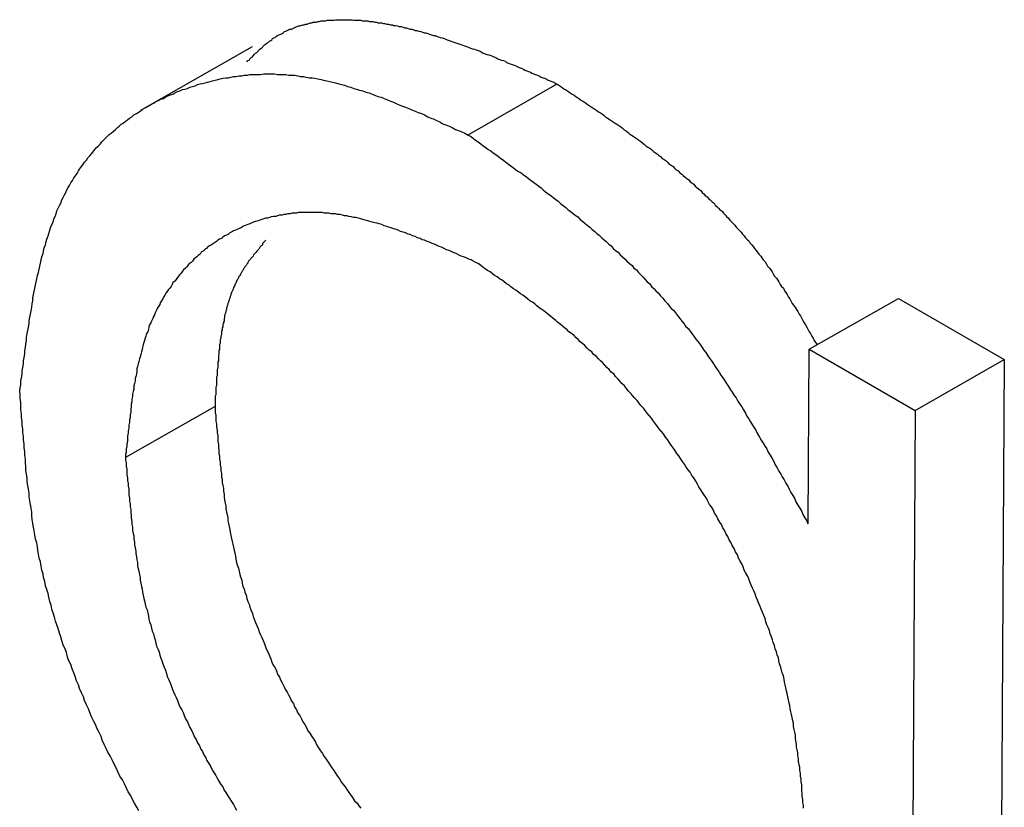
# Model space of a CAD drawing. Extents: x -777 to 945, y -552 to 180.
# Drawn here: x -415 to -414, y 105 to 106 of the extents above; entities that cross this region are included whole.
import ezdxf

# ---------------------------------------------------------------- set-up
doc = ezdxf.new("R2010")
doc.units = 0
doc.layers.get('0').update_dxf_attribs({"linetype": 'CONTINUOUS'})

msp = doc.modelspace()

# ---------------------------------------------------------------- linework, layer by layer
at = {"color": 7, "linetype": 'CONTINUOUS'}
for p, q in [((-414.7735, 106.2119), (-414.9503, 106.1112)), ((-414.431, 106.0725), (-414.2896, 106.153)), ((-413.89, 105.7323), (-413.7486, 105.8128)), ((-413.7486, 105.8128), (-413.5807, 105.7159)), ((-413.8916, 105.4552), (-413.89, 105.7323)), ((-413.89, 105.7323), (-413.7221, 105.6353)), ((-413.7221, 105.6353), (-413.5807, 105.7159)), ((-413.5807, 105.7159), (-413.5879, 104.4588)), ((-414.9739, 105.5608), (-414.8325, 105.6413)), ((-413.7221, 105.6353), (-413.7293, 104.3783))]:
    msp.add_line(p, q, dxfattribs=at)
at = {"color": 7}
for points in [[(-414.782, 106.188, 0), (-414.78, 106.19, 0), (-414.778, 106.191, 0), (-414.777, 106.193, 0), (-414.775, 106.195, 0), (-414.773, 106.196, 0), (-414.771, 106.198, 0), (-414.77, 106.2, 0), (-414.768, 106.202, 0), (-414.766, 106.203, 0), (-414.764, 106.205, 0), (-414.763, 106.207, 0), (-414.761, 106.208, 0), (-414.759, 106.21, 0), (-414.757, 106.211, 0), (-414.756, 106.213, 0), (-414.754, 106.215, 0), (-414.752, 106.216, 0), (-414.75, 106.218, 0), (-414.748, 106.219, 0), (-414.746, 106.221, 0), (-414.744, 106.222, 0), (-414.742, 106.223, 0), (-414.741, 106.225, 0), (-414.739, 106.226, 0), (-414.737, 106.227, 0), (-414.735, 106.229, 0), (-414.733, 106.23, 0), (-414.731, 106.231, 0), (-414.728, 106.232, 0), (-414.726, 106.233, 0), (-414.724, 106.234, 0), (-414.722, 106.236, 0), (-414.72, 106.237, 0), (-414.718, 106.238, 0), (-414.716, 106.239, 0), (-414.714, 106.24, 0), (-414.711, 106.24, 0), (-414.709, 106.241, 0), (-414.707, 106.242, 0), (-414.705, 106.243, 0), (-414.702, 106.244, 0), (-414.7, 106.245, 0), (-414.698, 106.245, 0), (-414.696, 106.246, 0), (-414.693, 106.247, 0), (-414.691, 106.247, 0), (-414.689, 106.248, 0), (-414.686, 106.248, 0), (-414.684, 106.249, 0), (-414.681, 106.25, 0), (-414.679, 106.25, 0), (-414.677, 106.251, 0), (-414.674, 106.251, 0), (-414.672, 106.251, 0), (-414.669, 106.252, 0), (-414.667, 106.252, 0), (-414.664, 106.253, 0), (-414.662, 106.253, 0), (-414.659, 106.253, 0), (-414.657, 106.253, 0), (-414.654, 106.254, 0), (-414.652, 106.254, 0), (-414.649, 106.254, 0), (-414.646, 106.254, 0), (-414.644, 106.254, 0), (-414.641, 106.255, 0), (-414.639, 106.255, 0), (-414.636, 106.255, 0), (-414.633, 106.255, 0), (-414.631, 106.255, 0), (-414.628, 106.255, 0), (-414.625, 106.255, 0), (-414.623, 106.255, 0), (-414.62, 106.255, 0), (-414.617, 106.255, 0), (-414.615, 106.255, 0), (-414.612, 106.254, 0), (-414.609, 106.254, 0), (-414.607, 106.254, 0), (-414.604, 106.254, 0), (-414.601, 106.254, 0), (-414.599, 106.253, 0), (-414.596, 106.253, 0), (-414.593, 106.253, 0), (-414.59, 106.253, 0), (-414.588, 106.252, 0), (-414.585, 106.252, 0), (-414.582, 106.252, 0), (-414.579, 106.251, 0), (-414.576, 106.251, 0), (-414.574, 106.25, 0), (-414.571, 106.25, 0), (-414.568, 106.25, 0), (-414.565, 106.249, 0), (-414.563, 106.249, 0), (-414.56, 106.248, 0), (-414.557, 106.248, 0), (-414.554, 106.247, 0), (-414.551, 106.247, 0), (-414.549, 106.246, 0), (-414.546, 106.246, 0), (-414.543, 106.245, 0), (-414.54, 106.244, 0), (-414.537, 106.244, 0), (-414.534, 106.243, 0), (-414.532, 106.242, 0), (-414.529, 106.242, 0), (-414.526, 106.241, 0), (-414.523, 106.24, 0), (-414.52, 106.24, 0), (-414.517, 106.239, 0), (-414.515, 106.238, 0), (-414.512, 106.238, 0), (-414.509, 106.237, 0), (-414.506, 106.236, 0), (-414.503, 106.235, 0), (-414.5, 106.234, 0), (-414.498, 106.234, 0), (-414.495, 106.233, 0), (-414.492, 106.232, 0), (-414.489, 106.231, 0), (-414.486, 106.23, 0), (-414.483, 106.23, 0), (-414.481, 106.229, 0), (-414.478, 106.228, 0), (-414.475, 106.227, 0), (-414.472, 106.226, 0), (-414.469, 106.225, 0), (-414.466, 106.224, 0), (-414.464, 106.223, 0), (-414.461, 106.222, 0), (-414.458, 106.221, 0), (-414.455, 106.22, 0), (-414.452, 106.219, 0), (-414.449, 106.218, 0), (-414.447, 106.217, 0), (-414.444, 106.216, 0), (-414.441, 106.215, 0), (-414.438, 106.214, 0), (-414.435, 106.213, 0), (-414.432, 106.212, 0), (-414.429, 106.211, 0), (-414.427, 106.21, 0), (-414.424, 106.209, 0), (-414.421, 106.208, 0), (-414.418, 106.207, 0), (-414.415, 106.206, 0), (-414.412, 106.205, 0), (-414.41, 106.204, 0), (-414.407, 106.202, 0), (-414.404, 106.201, 0), (-414.401, 106.2, 0), (-414.398, 106.199, 0), (-414.395, 106.198, 0), (-414.392, 106.197, 0), (-414.39, 106.196, 0), (-414.387, 106.195, 0), (-414.384, 106.193, 0), (-414.381, 106.192, 0), (-414.378, 106.191, 0), (-414.375, 106.19, 0), (-414.372, 106.189, 0), (-414.37, 106.187, 0), (-414.367, 106.186, 0), (-414.364, 106.185, 0), (-414.361, 106.184, 0), (-414.358, 106.183, 0), (-414.355, 106.182, 0), (-414.352, 106.18, 0), (-414.35, 106.179, 0), (-414.347, 106.178, 0), (-414.344, 106.177, 0), (-414.341, 106.175, 0), (-414.338, 106.174, 0), (-414.335, 106.173, 0), (-414.332, 106.172, 0), (-414.33, 106.17, 0), (-414.327, 106.169, 0), (-414.324, 106.168, 0), (-414.321, 106.167, 0), (-414.318, 106.166, 0), (-414.315, 106.164, 0), (-414.312, 106.163, 0), (-414.31, 106.162, 0), (-414.307, 106.161, 0), (-414.304, 106.159, 0), (-414.301, 106.158, 0), (-414.298, 106.157, 0), (-414.295, 106.156, 0), (-414.292, 106.154, 0), (-414.29, 106.153, 0)], [(-415.142, 105.665, 0), (-415.141, 105.671, 0), (-415.14, 105.676, 0), (-415.14, 105.682, 0), (-415.139, 105.687, 0), (-415.138, 105.692, 0), (-415.138, 105.698, 0), (-415.137, 105.703, 0), (-415.136, 105.709, 0), (-415.136, 105.714, 0), (-415.135, 105.719, 0), (-415.134, 105.725, 0), (-415.134, 105.73, 0), (-415.133, 105.735, 0), (-415.132, 105.741, 0), (-415.131, 105.746, 0), (-415.131, 105.751, 0), (-415.13, 105.757, 0), (-415.129, 105.762, 0), (-415.128, 105.767, 0), (-415.127, 105.773, 0), (-415.127, 105.778, 0), (-415.126, 105.783, 0), (-415.125, 105.788, 0), (-415.124, 105.793, 0), (-415.123, 105.799, 0), (-415.122, 105.804, 0), (-415.121, 105.809, 0), (-415.121, 105.814, 0), (-415.12, 105.819, 0), (-415.119, 105.824, 0), (-415.118, 105.829, 0), (-415.117, 105.834, 0), (-415.116, 105.839, 0), (-415.115, 105.844, 0), (-415.114, 105.849, 0), (-415.112, 105.854, 0), (-415.111, 105.859, 0), (-415.11, 105.864, 0), (-415.109, 105.869, 0), (-415.108, 105.874, 0), (-415.107, 105.879, 0), (-415.105, 105.884, 0), (-415.104, 105.888, 0), (-415.103, 105.893, 0), (-415.101, 105.898, 0), (-415.1, 105.903, 0), (-415.099, 105.907, 0), (-415.097, 105.912, 0), (-415.096, 105.916, 0), (-415.094, 105.921, 0), (-415.093, 105.925, 0), (-415.091, 105.93, 0), (-415.089, 105.934, 0), (-415.088, 105.939, 0), (-415.086, 105.943, 0), (-415.084, 105.947, 0), (-415.083, 105.952, 0), (-415.081, 105.956, 0), (-415.079, 105.96, 0), (-415.077, 105.964, 0), (-415.075, 105.969, 0), (-415.073, 105.973, 0), (-415.071, 105.977, 0), (-415.069, 105.981, 0), (-415.067, 105.985, 0), (-415.065, 105.989, 0), (-415.063, 105.992, 0), (-415.061, 105.996, 0), (-415.058, 106, 0), (-415.056, 106.004, 0), (-415.054, 106.007, 0), (-415.051, 106.011, 0), (-415.049, 106.015, 0), (-415.047, 106.018, 0), (-415.044, 106.022, 0), (-415.042, 106.025, 0), (-415.039, 106.029, 0), (-415.036, 106.032, 0), (-415.034, 106.036, 0), (-415.031, 106.039, 0), (-415.028, 106.042, 0), (-415.026, 106.045, 0), (-415.023, 106.049, 0), (-415.02, 106.052, 0), (-415.017, 106.055, 0), (-415.014, 106.058, 0), (-415.012, 106.061, 0), (-415.009, 106.064, 0), (-415.006, 106.067, 0), (-415.003, 106.07, 0), (-415, 106.073, 0), (-414.997, 106.075, 0), (-414.993, 106.078, 0), (-414.99, 106.081, 0), (-414.987, 106.084, 0), (-414.984, 106.086, 0), (-414.981, 106.089, 0), (-414.978, 106.091, 0), (-414.974, 106.094, 0), (-414.971, 106.096, 0), (-414.968, 106.099, 0), (-414.964, 106.101, 0), (-414.961, 106.104, 0), (-414.957, 106.106, 0), (-414.954, 106.108, 0), (-414.951, 106.11, 0), (-414.947, 106.113, 0), (-414.943, 106.115, 0), (-414.94, 106.117, 0), (-414.936, 106.119, 0), (-414.933, 106.121, 0), (-414.929, 106.123, 0), (-414.926, 106.125, 0), (-414.922, 106.127, 0), (-414.918, 106.129, 0), (-414.914, 106.13, 0), (-414.911, 106.132, 0), (-414.907, 106.134, 0), (-414.903, 106.136, 0), (-414.899, 106.137, 0), (-414.896, 106.139, 0), (-414.892, 106.141, 0), (-414.888, 106.142, 0), (-414.884, 106.144, 0), (-414.88, 106.145, 0), (-414.876, 106.146, 0), (-414.872, 106.148, 0), (-414.868, 106.149, 0), (-414.864, 106.15, 0), (-414.86, 106.152, 0), (-414.856, 106.153, 0), (-414.852, 106.154, 0), (-414.848, 106.155, 0), (-414.844, 106.156, 0), (-414.84, 106.157, 0), (-414.836, 106.158, 0), (-414.832, 106.159, 0), (-414.828, 106.16, 0), (-414.824, 106.161, 0), (-414.82, 106.162, 0), (-414.815, 106.163, 0), (-414.811, 106.163, 0), (-414.807, 106.164, 0), (-414.803, 106.165, 0), (-414.799, 106.165, 0), (-414.794, 106.166, 0), (-414.79, 106.166, 0), (-414.786, 106.167, 0), (-414.781, 106.167, 0), (-414.777, 106.168, 0), (-414.773, 106.168, 0), (-414.768, 106.168, 0), (-414.764, 106.168, 0), (-414.76, 106.168, 0), (-414.755, 106.169, 0), (-414.751, 106.169, 0), (-414.746, 106.169, 0), (-414.742, 106.169, 0), (-414.738, 106.169, 0), (-414.733, 106.168, 0), (-414.729, 106.168, 0), (-414.724, 106.168, 0), (-414.72, 106.168, 0), (-414.715, 106.167, 0), (-414.71, 106.167, 0), (-414.706, 106.167, 0), (-414.701, 106.166, 0), (-414.697, 106.165, 0), (-414.692, 106.165, 0), (-414.688, 106.164, 0), (-414.683, 106.163, 0), (-414.678, 106.163, 0), (-414.674, 106.162, 0), (-414.669, 106.161, 0), (-414.664, 106.16, 0), (-414.66, 106.159, 0), (-414.655, 106.158, 0), (-414.65, 106.157, 0), (-414.646, 106.156, 0), (-414.641, 106.155, 0), (-414.636, 106.153, 0), (-414.631, 106.152, 0), (-414.627, 106.151, 0), (-414.622, 106.149, 0), (-414.617, 106.148, 0), (-414.612, 106.146, 0), (-414.608, 106.145, 0), (-414.603, 106.143, 0), (-414.598, 106.142, 0), (-414.593, 106.14, 0), (-414.588, 106.139, 0), (-414.583, 106.137, 0), (-414.579, 106.135, 0), (-414.574, 106.133, 0), (-414.569, 106.132, 0), (-414.564, 106.13, 0), (-414.559, 106.128, 0), (-414.554, 106.126, 0), (-414.549, 106.124, 0), (-414.545, 106.122, 0), (-414.54, 106.12, 0), (-414.535, 106.118, 0), (-414.53, 106.116, 0), (-414.525, 106.114, 0), (-414.52, 106.112, 0), (-414.515, 106.11, 0), (-414.51, 106.108, 0), (-414.505, 106.106, 0), (-414.5, 106.104, 0), (-414.495, 106.101, 0), (-414.49, 106.099, 0), (-414.485, 106.097, 0), (-414.481, 106.095, 0), (-414.476, 106.093, 0), (-414.471, 106.09, 0), (-414.466, 106.088, 0), (-414.461, 106.086, 0), (-414.456, 106.084, 0), (-414.451, 106.081, 0), (-414.446, 106.079, 0), (-414.441, 106.077, 0), (-414.436, 106.075, 0), (-414.431, 106.072, 0)], [(-414.29, 106.153, 0), (-414.287, 106.151, 0), (-414.284, 106.149, 0), (-414.281, 106.147, 0), (-414.278, 106.145, 0), (-414.275, 106.143, 0), (-414.272, 106.141, 0), (-414.269, 106.139, 0), (-414.266, 106.137, 0), (-414.263, 106.135, 0), (-414.26, 106.133, 0), (-414.257, 106.131, 0), (-414.254, 106.129, 0), (-414.251, 106.127, 0), (-414.248, 106.125, 0), (-414.245, 106.123, 0), (-414.242, 106.121, 0), (-414.239, 106.119, 0), (-414.236, 106.117, 0), (-414.233, 106.115, 0), (-414.23, 106.113, 0), (-414.227, 106.111, 0), (-414.224, 106.109, 0), (-414.221, 106.107, 0), (-414.218, 106.105, 0), (-414.215, 106.103, 0), (-414.213, 106.101, 0), (-414.21, 106.099, 0), (-414.207, 106.097, 0), (-414.204, 106.095, 0), (-414.201, 106.093, 0), (-414.198, 106.091, 0), (-414.195, 106.089, 0), (-414.192, 106.087, 0), (-414.189, 106.085, 0), (-414.186, 106.083, 0), (-414.183, 106.08, 0), (-414.18, 106.078, 0), (-414.177, 106.076, 0), (-414.175, 106.074, 0), (-414.172, 106.072, 0), (-414.169, 106.07, 0), (-414.166, 106.068, 0), (-414.163, 106.066, 0), (-414.16, 106.064, 0), (-414.157, 106.062, 0), (-414.154, 106.059, 0), (-414.151, 106.057, 0), (-414.149, 106.055, 0), (-414.146, 106.053, 0), (-414.143, 106.051, 0), (-414.14, 106.049, 0), (-414.137, 106.046, 0), (-414.134, 106.044, 0), (-414.131, 106.042, 0), (-414.129, 106.04, 0), (-414.126, 106.038, 0), (-414.123, 106.035, 0), (-414.12, 106.033, 0), (-414.117, 106.031, 0), (-414.115, 106.029, 0), (-414.112, 106.026, 0), (-414.109, 106.024, 0), (-414.106, 106.022, 0), (-414.103, 106.019, 0), (-414.101, 106.017, 0), (-414.098, 106.015, 0), (-414.095, 106.012, 0), (-414.092, 106.01, 0), (-414.09, 106.008, 0), (-414.087, 106.005, 0), (-414.084, 106.003, 0), (-414.081, 106.001, 0), (-414.079, 105.998, 0), (-414.076, 105.996, 0), (-414.073, 105.994, 0), (-414.071, 105.991, 0), (-414.068, 105.989, 0), (-414.065, 105.986, 0), (-414.062, 105.984, 0), (-414.06, 105.981, 0), (-414.057, 105.979, 0), (-414.055, 105.976, 0), (-414.052, 105.974, 0), (-414.049, 105.971, 0), (-414.047, 105.969, 0), (-414.044, 105.966, 0), (-414.041, 105.964, 0), (-414.039, 105.961, 0), (-414.036, 105.958, 0), (-414.034, 105.956, 0), (-414.031, 105.953, 0), (-414.028, 105.951, 0), (-414.026, 105.948, 0), (-414.023, 105.945, 0), (-414.021, 105.943, 0), (-414.018, 105.94, 0), (-414.016, 105.937, 0), (-414.013, 105.934, 0), (-414.011, 105.932, 0), (-414.008, 105.929, 0), (-414.006, 105.926, 0), (-414.003, 105.923, 0), (-414.001, 105.921, 0), (-413.998, 105.918, 0), (-413.996, 105.915, 0), (-413.993, 105.912, 0), (-413.991, 105.909, 0), (-413.988, 105.906, 0), (-413.986, 105.904, 0), (-413.984, 105.901, 0), (-413.981, 105.898, 0), (-413.979, 105.895, 0), (-413.977, 105.892, 0), (-413.974, 105.889, 0), (-413.972, 105.886, 0), (-413.97, 105.883, 0), (-413.967, 105.88, 0), (-413.965, 105.877, 0), (-413.963, 105.874, 0), (-413.96, 105.871, 0), (-413.958, 105.867, 0), (-413.956, 105.864, 0), (-413.953, 105.861, 0), (-413.951, 105.858, 0), (-413.949, 105.855, 0), (-413.947, 105.852, 0), (-413.945, 105.848, 0), (-413.942, 105.845, 0), (-413.94, 105.842, 0), (-413.938, 105.839, 0), (-413.936, 105.835, 0), (-413.934, 105.832, 0), (-413.931, 105.829, 0), (-413.929, 105.825, 0), (-413.927, 105.822, 0), (-413.925, 105.819, 0), (-413.923, 105.815, 0), (-413.921, 105.812, 0), (-413.919, 105.809, 0), (-413.917, 105.805, 0), (-413.915, 105.802, 0), (-413.912, 105.798, 0), (-413.91, 105.795, 0), (-413.908, 105.792, 0), (-413.906, 105.788, 0), (-413.904, 105.785, 0), (-413.902, 105.781, 0), (-413.9, 105.778, 0), (-413.898, 105.774, 0), (-413.896, 105.771, 0), (-413.894, 105.767, 0), (-413.892, 105.764, 0), (-413.89, 105.76, 0), (-413.888, 105.757, 0), (-413.886, 105.753, 0), (-413.884, 105.75, 0), (-413.882, 105.746, 0), (-413.88, 105.743, 0), (-413.877, 105.739, 0)], [(-414.431, 106.072, 0), (-414.427, 106.07, 0), (-414.423, 106.067, 0), (-414.419, 106.064, 0), (-414.415, 106.061, 0), (-414.411, 106.058, 0), (-414.407, 106.055, 0), (-414.403, 106.052, 0), (-414.399, 106.049, 0), (-414.395, 106.047, 0), (-414.391, 106.044, 0), (-414.387, 106.041, 0), (-414.383, 106.038, 0), (-414.379, 106.035, 0), (-414.375, 106.032, 0), (-414.371, 106.029, 0), (-414.367, 106.026, 0), (-414.363, 106.023, 0), (-414.359, 106.02, 0), (-414.355, 106.017, 0), (-414.351, 106.014, 0), (-414.347, 106.012, 0), (-414.343, 106.009, 0), (-414.339, 106.006, 0), (-414.335, 106.003, 0), (-414.331, 106, 0), (-414.327, 105.997, 0), (-414.323, 105.994, 0), (-414.319, 105.991, 0), (-414.315, 105.988, 0), (-414.312, 105.985, 0), (-414.308, 105.982, 0), (-414.304, 105.979, 0), (-414.3, 105.976, 0), (-414.296, 105.973, 0), (-414.292, 105.97, 0), (-414.288, 105.967, 0), (-414.284, 105.963, 0), (-414.28, 105.96, 0), (-414.276, 105.957, 0), (-414.273, 105.954, 0), (-414.269, 105.951, 0), (-414.265, 105.948, 0), (-414.261, 105.945, 0), (-414.257, 105.942, 0), (-414.253, 105.938, 0), (-414.249, 105.935, 0), (-414.246, 105.932, 0), (-414.242, 105.929, 0), (-414.238, 105.926, 0), (-414.234, 105.922, 0), (-414.23, 105.919, 0), (-414.227, 105.916, 0), (-414.223, 105.913, 0), (-414.219, 105.909, 0), (-414.215, 105.906, 0), (-414.212, 105.903, 0), (-414.208, 105.899, 0), (-414.204, 105.896, 0), (-414.201, 105.892, 0), (-414.197, 105.889, 0), (-414.193, 105.886, 0), (-414.19, 105.882, 0), (-414.186, 105.879, 0), (-414.182, 105.875, 0), (-414.179, 105.872, 0), (-414.175, 105.868, 0), (-414.171, 105.865, 0), (-414.168, 105.861, 0), (-414.164, 105.858, 0), (-414.161, 105.854, 0), (-414.157, 105.85, 0), (-414.154, 105.847, 0), (-414.15, 105.843, 0), (-414.147, 105.839, 0), (-414.143, 105.836, 0), (-414.14, 105.832, 0), (-414.136, 105.828, 0), (-414.133, 105.825, 0), (-414.129, 105.821, 0), (-414.126, 105.817, 0), (-414.122, 105.813, 0), (-414.119, 105.809, 0), (-414.115, 105.805, 0), (-414.112, 105.801, 0), (-414.109, 105.797, 0), (-414.105, 105.794, 0), (-414.102, 105.79, 0), (-414.099, 105.786, 0), (-414.095, 105.781, 0), (-414.092, 105.777, 0), (-414.089, 105.773, 0), (-414.086, 105.769, 0), (-414.082, 105.765, 0), (-414.079, 105.761, 0), (-414.076, 105.757, 0), (-414.073, 105.753, 0), (-414.07, 105.748, 0), (-414.066, 105.744, 0), (-414.063, 105.74, 0), (-414.06, 105.735, 0), (-414.057, 105.731, 0), (-414.054, 105.727, 0), (-414.051, 105.722, 0), (-414.048, 105.718, 0), (-414.045, 105.714, 0), (-414.042, 105.709, 0), (-414.039, 105.705, 0), (-414.036, 105.7, 0), (-414.033, 105.696, 0), (-414.03, 105.691, 0), (-414.027, 105.687, 0), (-414.024, 105.682, 0), (-414.021, 105.678, 0), (-414.018, 105.673, 0), (-414.015, 105.668, 0), (-414.012, 105.664, 0), (-414.009, 105.659, 0), (-414.006, 105.655, 0), (-414.003, 105.65, 0), (-414, 105.645, 0), (-413.997, 105.641, 0), (-413.994, 105.636, 0), (-413.991, 105.631, 0), (-413.989, 105.626, 0), (-413.986, 105.622, 0), (-413.983, 105.617, 0), (-413.98, 105.612, 0), (-413.977, 105.607, 0), (-413.974, 105.603, 0), (-413.972, 105.598, 0), (-413.969, 105.593, 0), (-413.966, 105.588, 0), (-413.963, 105.583, 0), (-413.96, 105.578, 0), (-413.957, 105.574, 0), (-413.955, 105.569, 0), (-413.952, 105.564, 0), (-413.949, 105.559, 0), (-413.946, 105.554, 0), (-413.944, 105.549, 0), (-413.941, 105.544, 0), (-413.938, 105.539, 0), (-413.935, 105.534, 0), (-413.933, 105.53, 0), (-413.93, 105.525, 0), (-413.927, 105.52, 0), (-413.924, 105.515, 0), (-413.922, 105.51, 0), (-413.919, 105.505, 0), (-413.916, 105.5, 0), (-413.913, 105.495, 0), (-413.911, 105.49, 0), (-413.908, 105.485, 0), (-413.905, 105.48, 0), (-413.902, 105.475, 0), (-413.9, 105.47, 0), (-413.897, 105.465, 0), (-413.894, 105.46, 0), (-413.892, 105.455, 0)], [(-414.419, 105.87, 0), (-414.423, 105.872, 0), (-414.426, 105.874, 0), (-414.43, 105.875, 0), (-414.434, 105.877, 0), (-414.438, 105.879, 0), (-414.442, 105.88, 0), (-414.446, 105.882, 0), (-414.45, 105.884, 0), (-414.453, 105.885, 0), (-414.457, 105.887, 0), (-414.461, 105.889, 0), (-414.465, 105.89, 0), (-414.469, 105.892, 0), (-414.473, 105.894, 0), (-414.477, 105.895, 0), (-414.48, 105.897, 0), (-414.484, 105.899, 0), (-414.488, 105.9, 0), (-414.492, 105.902, 0), (-414.496, 105.903, 0), (-414.5, 105.905, 0), (-414.504, 105.906, 0), (-414.507, 105.908, 0), (-414.511, 105.909, 0), (-414.515, 105.911, 0), (-414.519, 105.912, 0), (-414.523, 105.914, 0), (-414.526, 105.915, 0), (-414.53, 105.917, 0), (-414.534, 105.918, 0), (-414.538, 105.919, 0), (-414.542, 105.921, 0), (-414.545, 105.922, 0), (-414.549, 105.923, 0), (-414.553, 105.925, 0), (-414.557, 105.926, 0), (-414.56, 105.927, 0), (-414.564, 105.928, 0), (-414.568, 105.93, 0), (-414.572, 105.931, 0), (-414.575, 105.932, 0), (-414.579, 105.933, 0), (-414.583, 105.934, 0), (-414.587, 105.935, 0), (-414.59, 105.936, 0), (-414.594, 105.937, 0), (-414.598, 105.938, 0), (-414.601, 105.939, 0), (-414.605, 105.94, 0), (-414.609, 105.941, 0), (-414.612, 105.941, 0), (-414.616, 105.942, 0), (-414.62, 105.943, 0), (-414.623, 105.944, 0), (-414.627, 105.944, 0), (-414.63, 105.945, 0), (-414.634, 105.946, 0), (-414.638, 105.946, 0), (-414.641, 105.947, 0), (-414.645, 105.947, 0), (-414.648, 105.947, 0), (-414.652, 105.948, 0), (-414.655, 105.948, 0), (-414.659, 105.948, 0), (-414.662, 105.949, 0), (-414.666, 105.949, 0), (-414.669, 105.949, 0), (-414.673, 105.949, 0), (-414.676, 105.949, 0), (-414.68, 105.949, 0), (-414.683, 105.949, 0), (-414.686, 105.949, 0), (-414.69, 105.949, 0), (-414.693, 105.949, 0), (-414.697, 105.949, 0), (-414.7, 105.949, 0), (-414.703, 105.948, 0), (-414.707, 105.948, 0), (-414.71, 105.948, 0), (-414.713, 105.947, 0), (-414.717, 105.947, 0), (-414.72, 105.946, 0), (-414.723, 105.946, 0), (-414.726, 105.945, 0), (-414.73, 105.945, 0), (-414.733, 105.944, 0), (-414.736, 105.943, 0), (-414.739, 105.943, 0), (-414.743, 105.942, 0), (-414.746, 105.941, 0), (-414.749, 105.94, 0), (-414.752, 105.94, 0), (-414.755, 105.939, 0), (-414.758, 105.938, 0), (-414.761, 105.937, 0), (-414.764, 105.936, 0), (-414.768, 105.935, 0), (-414.771, 105.934, 0), (-414.774, 105.933, 0), (-414.777, 105.931, 0), (-414.78, 105.93, 0), (-414.783, 105.929, 0), (-414.786, 105.928, 0), (-414.788, 105.927, 0), (-414.791, 105.925, 0), (-414.794, 105.924, 0), (-414.797, 105.922, 0), (-414.8, 105.921, 0), (-414.803, 105.92, 0), (-414.806, 105.918, 0), (-414.809, 105.917, 0), (-414.811, 105.915, 0), (-414.814, 105.913, 0), (-414.817, 105.912, 0), (-414.82, 105.91, 0), (-414.822, 105.908, 0), (-414.825, 105.907, 0), (-414.828, 105.905, 0), (-414.83, 105.903, 0), (-414.833, 105.901, 0), (-414.836, 105.899, 0), (-414.838, 105.898, 0), (-414.841, 105.896, 0), (-414.844, 105.894, 0), (-414.846, 105.892, 0), (-414.849, 105.89, 0), (-414.851, 105.888, 0), (-414.854, 105.886, 0), (-414.856, 105.883, 0), (-414.859, 105.881, 0), (-414.861, 105.879, 0), (-414.863, 105.877, 0), (-414.866, 105.875, 0), (-414.868, 105.872, 0), (-414.87, 105.87, 0), (-414.873, 105.868, 0), (-414.875, 105.866, 0), (-414.877, 105.863, 0), (-414.879, 105.861, 0), (-414.882, 105.858, 0), (-414.884, 105.856, 0), (-414.886, 105.853, 0), (-414.888, 105.851, 0), (-414.89, 105.848, 0), (-414.892, 105.846, 0), (-414.894, 105.843, 0), (-414.896, 105.84, 0), (-414.899, 105.838, 0), (-414.9, 105.835, 0), (-414.902, 105.832, 0), (-414.904, 105.829, 0), (-414.906, 105.827, 0), (-414.908, 105.824, 0), (-414.91, 105.821, 0), (-414.912, 105.818, 0), (-414.914, 105.815, 0), (-414.915, 105.812, 0), (-414.917, 105.809, 0), (-414.919, 105.806, 0), (-414.92, 105.803, 0), (-414.922, 105.8, 0), (-414.924, 105.797, 0), (-414.925, 105.794, 0), (-414.927, 105.79, 0), (-414.928, 105.787, 0), (-414.93, 105.784, 0), (-414.931, 105.781, 0), (-414.933, 105.777, 0), (-414.934, 105.774, 0), (-414.936, 105.771, 0), (-414.937, 105.767, 0), (-414.938, 105.764, 0), (-414.939, 105.76, 0), (-414.941, 105.757, 0), (-414.942, 105.753, 0), (-414.943, 105.75, 0), (-414.944, 105.746, 0), (-414.945, 105.743, 0), (-414.946, 105.739, 0), (-414.947, 105.735, 0), (-414.948, 105.732, 0), (-414.949, 105.728, 0), (-414.95, 105.724, 0), (-414.951, 105.72, 0), (-414.952, 105.717, 0), (-414.953, 105.713, 0), (-414.954, 105.709, 0), (-414.955, 105.705, 0), (-414.956, 105.701, 0), (-414.956, 105.697, 0), (-414.957, 105.693, 0), (-414.958, 105.689, 0), (-414.959, 105.686, 0), (-414.959, 105.682, 0), (-414.96, 105.678, 0), (-414.961, 105.674, 0), (-414.961, 105.669, 0), (-414.962, 105.665, 0), (-414.963, 105.661, 0), (-414.963, 105.657, 0), (-414.964, 105.653, 0), (-414.964, 105.649, 0), (-414.965, 105.645, 0), (-414.965, 105.641, 0), (-414.966, 105.637, 0), (-414.966, 105.633, 0), (-414.967, 105.628, 0), (-414.967, 105.624, 0), (-414.968, 105.62, 0), (-414.968, 105.616, 0), (-414.969, 105.612, 0), (-414.969, 105.607, 0), (-414.97, 105.603, 0), (-414.97, 105.599, 0), (-414.971, 105.595, 0), (-414.971, 105.59, 0), (-414.971, 105.586, 0), (-414.972, 105.582, 0), (-414.972, 105.578, 0), (-414.973, 105.574, 0), (-414.973, 105.569, 0), (-414.974, 105.565, 0), (-414.974, 105.561, 0)], [(-414.752, 105.905, 0), (-414.753, 105.904, 0), (-414.754, 105.903, 0), (-414.755, 105.902, 0), (-414.756, 105.901, 0), (-414.757, 105.9, 0), (-414.757, 105.898, 0), (-414.758, 105.897, 0), (-414.759, 105.896, 0), (-414.76, 105.895, 0), (-414.761, 105.894, 0), (-414.762, 105.892, 0), (-414.763, 105.891, 0), (-414.764, 105.89, 0), (-414.765, 105.889, 0), (-414.766, 105.888, 0), (-414.767, 105.886, 0), (-414.768, 105.885, 0), (-414.769, 105.884, 0), (-414.77, 105.883, 0), (-414.771, 105.882, 0), (-414.772, 105.88, 0), (-414.773, 105.879, 0), (-414.774, 105.878, 0), (-414.775, 105.877, 0), (-414.776, 105.875, 0), (-414.777, 105.874, 0), (-414.778, 105.873, 0), (-414.779, 105.872, 0), (-414.78, 105.87, 0), (-414.78, 105.869, 0), (-414.781, 105.868, 0), (-414.782, 105.867, 0), (-414.783, 105.865, 0), (-414.784, 105.864, 0), (-414.785, 105.863, 0), (-414.786, 105.861, 0), (-414.787, 105.86, 0), (-414.787, 105.859, 0), (-414.788, 105.857, 0), (-414.789, 105.856, 0), (-414.79, 105.855, 0), (-414.791, 105.853, 0), (-414.792, 105.852, 0), (-414.792, 105.851, 0), (-414.793, 105.849, 0), (-414.794, 105.848, 0), (-414.795, 105.847, 0), (-414.795, 105.845, 0), (-414.796, 105.844, 0), (-414.797, 105.842, 0), (-414.798, 105.841, 0), (-414.798, 105.839, 0), (-414.799, 105.838, 0), (-414.8, 105.836, 0), (-414.801, 105.835, 0), (-414.801, 105.833, 0), (-414.802, 105.832, 0), (-414.803, 105.83, 0), (-414.803, 105.829, 0), (-414.804, 105.827, 0), (-414.804, 105.826, 0), (-414.805, 105.824, 0), (-414.806, 105.823, 0), (-414.806, 105.821, 0), (-414.807, 105.82, 0), (-414.807, 105.818, 0), (-414.808, 105.816, 0), (-414.808, 105.815, 0), (-414.809, 105.813, 0), (-414.81, 105.811, 0), (-414.81, 105.81, 0), (-414.811, 105.808, 0), (-414.811, 105.807, 0), (-414.812, 105.805, 0), (-414.812, 105.803, 0), (-414.813, 105.801, 0), (-414.813, 105.8, 0), (-414.814, 105.798, 0), (-414.814, 105.796, 0), (-414.814, 105.795, 0), (-414.815, 105.793, 0), (-414.815, 105.791, 0), (-414.816, 105.789, 0), (-414.816, 105.788, 0), (-414.817, 105.786, 0), (-414.817, 105.784, 0), (-414.817, 105.782, 0), (-414.818, 105.781, 0), (-414.818, 105.779, 0), (-414.818, 105.777, 0), (-414.819, 105.775, 0), (-414.819, 105.773, 0), (-414.82, 105.772, 0), (-414.82, 105.77, 0), (-414.82, 105.768, 0), (-414.821, 105.766, 0), (-414.821, 105.764, 0), (-414.821, 105.762, 0), (-414.822, 105.761, 0), (-414.822, 105.759, 0), (-414.822, 105.757, 0), (-414.822, 105.755, 0), (-414.823, 105.753, 0), (-414.823, 105.751, 0), (-414.823, 105.749, 0), (-414.824, 105.747, 0), (-414.824, 105.745, 0), (-414.824, 105.744, 0), (-414.824, 105.742, 0), (-414.825, 105.74, 0), (-414.825, 105.738, 0), (-414.825, 105.736, 0), (-414.825, 105.734, 0), (-414.825, 105.732, 0), (-414.826, 105.73, 0), (-414.826, 105.728, 0), (-414.826, 105.726, 0), (-414.826, 105.724, 0), (-414.827, 105.722, 0), (-414.827, 105.72, 0), (-414.827, 105.718, 0), (-414.827, 105.716, 0), (-414.827, 105.714, 0), (-414.828, 105.712, 0), (-414.828, 105.71, 0), (-414.828, 105.708, 0), (-414.828, 105.706, 0), (-414.828, 105.704, 0), (-414.828, 105.702, 0), (-414.829, 105.7, 0), (-414.829, 105.698, 0), (-414.829, 105.696, 0), (-414.829, 105.694, 0), (-414.829, 105.692, 0), (-414.829, 105.69, 0), (-414.83, 105.688, 0), (-414.83, 105.686, 0), (-414.83, 105.684, 0), (-414.83, 105.682, 0), (-414.83, 105.68, 0), (-414.83, 105.678, 0), (-414.83, 105.676, 0), (-414.83, 105.674, 0), (-414.831, 105.672, 0), (-414.831, 105.67, 0), (-414.831, 105.668, 0), (-414.831, 105.666, 0), (-414.831, 105.664, 0), (-414.831, 105.662, 0), (-414.831, 105.66, 0), (-414.832, 105.658, 0), (-414.832, 105.656, 0), (-414.832, 105.654, 0), (-414.832, 105.652, 0), (-414.832, 105.649, 0), (-414.832, 105.647, 0), (-414.832, 105.645, 0), (-414.832, 105.643, 0), (-414.832, 105.641, 0)], [(-413.899, 105.004, 0), (-413.899, 105.009, 0), (-413.9, 105.013, 0), (-413.9, 105.018, 0), (-413.901, 105.023, 0), (-413.901, 105.027, 0), (-413.902, 105.032, 0), (-413.902, 105.036, 0), (-413.902, 105.041, 0), (-413.903, 105.046, 0), (-413.903, 105.05, 0), (-413.904, 105.055, 0), (-413.904, 105.06, 0), (-413.905, 105.064, 0), (-413.905, 105.069, 0), (-413.906, 105.073, 0), (-413.907, 105.078, 0), (-413.907, 105.083, 0), (-413.908, 105.087, 0), (-413.908, 105.092, 0), (-413.909, 105.097, 0), (-413.91, 105.101, 0), (-413.91, 105.106, 0), (-413.911, 105.111, 0), (-413.912, 105.115, 0), (-413.912, 105.12, 0), (-413.913, 105.125, 0), (-413.914, 105.129, 0), (-413.915, 105.134, 0), (-413.915, 105.139, 0), (-413.916, 105.143, 0), (-413.917, 105.148, 0), (-413.918, 105.153, 0), (-413.919, 105.157, 0), (-413.92, 105.162, 0), (-413.921, 105.167, 0), (-413.922, 105.171, 0), (-413.923, 105.176, 0), (-413.924, 105.181, 0), (-413.925, 105.186, 0), (-413.926, 105.19, 0), (-413.927, 105.195, 0), (-413.928, 105.2, 0), (-413.929, 105.204, 0), (-413.93, 105.209, 0), (-413.931, 105.214, 0), (-413.933, 105.219, 0), (-413.934, 105.223, 0), (-413.935, 105.228, 0), (-413.937, 105.233, 0), (-413.938, 105.238, 0), (-413.939, 105.243, 0), (-413.941, 105.247, 0), (-413.942, 105.252, 0), (-413.944, 105.257, 0), (-413.945, 105.262, 0), (-413.947, 105.267, 0), (-413.948, 105.271, 0), (-413.95, 105.276, 0), (-413.952, 105.281, 0), (-413.953, 105.286, 0), (-413.955, 105.291, 0), (-413.957, 105.295, 0), (-413.959, 105.3, 0), (-413.96, 105.305, 0), (-413.962, 105.31, 0), (-413.964, 105.315, 0), (-413.966, 105.32, 0), (-413.968, 105.324, 0), (-413.97, 105.329, 0), (-413.972, 105.334, 0), (-413.974, 105.339, 0), (-413.976, 105.344, 0), (-413.978, 105.349, 0), (-413.98, 105.353, 0), (-413.982, 105.358, 0), (-413.984, 105.363, 0), (-413.986, 105.368, 0), (-413.988, 105.373, 0), (-413.991, 105.378, 0), (-413.993, 105.382, 0), (-413.995, 105.387, 0), (-413.997, 105.392, 0), (-414, 105.397, 0), (-414.002, 105.401, 0), (-414.004, 105.406, 0), (-414.007, 105.411, 0), (-414.009, 105.416, 0), (-414.012, 105.421, 0), (-414.014, 105.425, 0), (-414.017, 105.43, 0), (-414.019, 105.435, 0), (-414.022, 105.44, 0), (-414.024, 105.444, 0), (-414.027, 105.449, 0), (-414.029, 105.454, 0), (-414.032, 105.458, 0), (-414.035, 105.463, 0), (-414.037, 105.468, 0), (-414.04, 105.472, 0), (-414.042, 105.477, 0), (-414.045, 105.482, 0), (-414.048, 105.486, 0), (-414.051, 105.491, 0), (-414.053, 105.496, 0), (-414.056, 105.5, 0), (-414.059, 105.505, 0), (-414.062, 105.509, 0), (-414.065, 105.514, 0), (-414.067, 105.518, 0), (-414.07, 105.523, 0), (-414.073, 105.528, 0), (-414.076, 105.532, 0), (-414.079, 105.537, 0), (-414.082, 105.541, 0), (-414.085, 105.545, 0), (-414.088, 105.55, 0), (-414.091, 105.554, 0), (-414.094, 105.559, 0), (-414.097, 105.563, 0), (-414.1, 105.567, 0), (-414.103, 105.572, 0), (-414.106, 105.576, 0), (-414.109, 105.58, 0), (-414.112, 105.585, 0), (-414.115, 105.589, 0), (-414.118, 105.593, 0), (-414.121, 105.598, 0), (-414.125, 105.602, 0), (-414.128, 105.606, 0), (-414.131, 105.61, 0), (-414.134, 105.614, 0), (-414.137, 105.618, 0), (-414.14, 105.623, 0), (-414.144, 105.627, 0), (-414.147, 105.631, 0), (-414.15, 105.635, 0), (-414.153, 105.639, 0), (-414.157, 105.643, 0), (-414.16, 105.647, 0), (-414.163, 105.651, 0), (-414.167, 105.655, 0), (-414.17, 105.659, 0), (-414.173, 105.662, 0), (-414.177, 105.666, 0), (-414.18, 105.67, 0), (-414.183, 105.674, 0), (-414.187, 105.678, 0), (-414.19, 105.681, 0), (-414.193, 105.685, 0), (-414.197, 105.689, 0), (-414.2, 105.693, 0), (-414.204, 105.696, 0), (-414.207, 105.7, 0), (-414.211, 105.703, 0), (-414.214, 105.707, 0), (-414.218, 105.711, 0), (-414.221, 105.714, 0), (-414.224, 105.717, 0), (-414.228, 105.721, 0), (-414.232, 105.724, 0), (-414.235, 105.728, 0), (-414.239, 105.731, 0), (-414.242, 105.734, 0), (-414.246, 105.738, 0), (-414.249, 105.741, 0), (-414.253, 105.744, 0), (-414.256, 105.747, 0), (-414.26, 105.751, 0), (-414.263, 105.754, 0), (-414.267, 105.757, 0), (-414.271, 105.76, 0), (-414.274, 105.763, 0), (-414.278, 105.766, 0), (-414.281, 105.769, 0), (-414.285, 105.772, 0), (-414.289, 105.775, 0), (-414.292, 105.778, 0), (-414.296, 105.781, 0), (-414.3, 105.784, 0), (-414.303, 105.787, 0), (-414.307, 105.79, 0), (-414.311, 105.793, 0), (-414.314, 105.795, 0), (-414.318, 105.798, 0), (-414.322, 105.801, 0), (-414.325, 105.804, 0), (-414.329, 105.807, 0), (-414.333, 105.809, 0), (-414.337, 105.812, 0), (-414.34, 105.815, 0), (-414.344, 105.818, 0), (-414.348, 105.82, 0), (-414.351, 105.823, 0), (-414.355, 105.826, 0), (-414.359, 105.828, 0), (-414.363, 105.831, 0), (-414.366, 105.834, 0), (-414.37, 105.836, 0), (-414.374, 105.839, 0), (-414.377, 105.842, 0), (-414.381, 105.844, 0), (-414.385, 105.847, 0), (-414.389, 105.849, 0), (-414.392, 105.852, 0), (-414.396, 105.855, 0), (-414.4, 105.857, 0), (-414.404, 105.86, 0), (-414.407, 105.862, 0), (-414.411, 105.865, 0), (-414.415, 105.868, 0), (-414.419, 105.87, 0)], [(-414.953, 105, 0), (-414.956, 105.006, 0), (-414.96, 105.012, 0), (-414.963, 105.018, 0), (-414.966, 105.024, 0), (-414.97, 105.03, 0), (-414.973, 105.037, 0), (-414.976, 105.043, 0), (-414.979, 105.049, 0), (-414.983, 105.055, 0), (-414.986, 105.061, 0), (-414.989, 105.068, 0), (-414.992, 105.074, 0), (-414.995, 105.08, 0), (-414.998, 105.086, 0), (-415.002, 105.093, 0), (-415.005, 105.099, 0), (-415.008, 105.105, 0), (-415.011, 105.112, 0), (-415.013, 105.118, 0), (-415.016, 105.124, 0), (-415.019, 105.13, 0), (-415.022, 105.137, 0), (-415.025, 105.143, 0), (-415.028, 105.149, 0), (-415.031, 105.156, 0), (-415.033, 105.162, 0), (-415.036, 105.168, 0), (-415.039, 105.175, 0), (-415.041, 105.181, 0), (-415.044, 105.187, 0), (-415.047, 105.194, 0), (-415.049, 105.2, 0), (-415.052, 105.206, 0), (-415.054, 105.213, 0), (-415.056, 105.219, 0), (-415.059, 105.225, 0), (-415.061, 105.232, 0), (-415.064, 105.238, 0), (-415.066, 105.244, 0), (-415.068, 105.251, 0), (-415.07, 105.257, 0), (-415.073, 105.263, 0), (-415.075, 105.27, 0), (-415.077, 105.276, 0), (-415.079, 105.282, 0), (-415.081, 105.289, 0), (-415.083, 105.295, 0), (-415.085, 105.301, 0), (-415.087, 105.307, 0), (-415.089, 105.314, 0), (-415.091, 105.32, 0), (-415.092, 105.326, 0), (-415.094, 105.332, 0), (-415.096, 105.339, 0), (-415.097, 105.345, 0), (-415.099, 105.351, 0), (-415.101, 105.357, 0), (-415.102, 105.364, 0), (-415.104, 105.37, 0), (-415.105, 105.376, 0), (-415.107, 105.382, 0), (-415.108, 105.388, 0), (-415.109, 105.395, 0), (-415.111, 105.401, 0), (-415.112, 105.407, 0), (-415.113, 105.413, 0), (-415.114, 105.419, 0), (-415.115, 105.425, 0), (-415.117, 105.431, 0), (-415.118, 105.438, 0), (-415.119, 105.444, 0), (-415.12, 105.45, 0), (-415.121, 105.456, 0), (-415.122, 105.462, 0), (-415.123, 105.468, 0), (-415.123, 105.474, 0), (-415.124, 105.48, 0), (-415.125, 105.486, 0), (-415.126, 105.492, 0), (-415.127, 105.498, 0), (-415.127, 105.504, 0), (-415.128, 105.51, 0), (-415.129, 105.516, 0), (-415.13, 105.522, 0), (-415.13, 105.528, 0), (-415.131, 105.534, 0), (-415.132, 105.54, 0), (-415.132, 105.546, 0), (-415.133, 105.552, 0), (-415.133, 105.558, 0), (-415.134, 105.564, 0), (-415.134, 105.57, 0), (-415.135, 105.576, 0), (-415.135, 105.582, 0), (-415.136, 105.588, 0), (-415.136, 105.594, 0), (-415.137, 105.6, 0), (-415.137, 105.606, 0), (-415.138, 105.612, 0), (-415.138, 105.618, 0), (-415.139, 105.624, 0), (-415.139, 105.63, 0), (-415.14, 105.636, 0), (-415.14, 105.642, 0), (-415.14, 105.648, 0), (-415.141, 105.654, 0), (-415.141, 105.66, 0), (-415.142, 105.665, 0)], [(-414.832, 105.641, 0), (-414.832, 105.637, 0), (-414.832, 105.632, 0), (-414.831, 105.627, 0), (-414.831, 105.623, 0), (-414.831, 105.618, 0), (-414.83, 105.614, 0), (-414.83, 105.609, 0), (-414.829, 105.604, 0), (-414.829, 105.6, 0), (-414.828, 105.595, 0), (-414.828, 105.59, 0), (-414.828, 105.586, 0), (-414.827, 105.581, 0), (-414.827, 105.577, 0), (-414.826, 105.572, 0), (-414.826, 105.567, 0), (-414.825, 105.563, 0), (-414.825, 105.558, 0), (-414.824, 105.553, 0), (-414.824, 105.549, 0), (-414.823, 105.544, 0), (-414.823, 105.54, 0), (-414.822, 105.535, 0), (-414.822, 105.53, 0), (-414.821, 105.526, 0), (-414.821, 105.521, 0), (-414.82, 105.516, 0), (-414.819, 105.512, 0), (-414.819, 105.507, 0), (-414.818, 105.502, 0), (-414.818, 105.498, 0), (-414.817, 105.493, 0), (-414.816, 105.488, 0), (-414.815, 105.484, 0), (-414.815, 105.479, 0), (-414.814, 105.474, 0), (-414.813, 105.47, 0), (-414.812, 105.465, 0), (-414.812, 105.46, 0), (-414.811, 105.456, 0), (-414.81, 105.451, 0), (-414.809, 105.446, 0), (-414.808, 105.442, 0), (-414.807, 105.437, 0), (-414.806, 105.432, 0), (-414.805, 105.427, 0), (-414.804, 105.423, 0), (-414.803, 105.418, 0), (-414.802, 105.413, 0), (-414.801, 105.409, 0), (-414.8, 105.404, 0), (-414.799, 105.399, 0), (-414.798, 105.394, 0), (-414.797, 105.39, 0), (-414.795, 105.385, 0), (-414.794, 105.38, 0), (-414.793, 105.375, 0), (-414.792, 105.371, 0), (-414.79, 105.366, 0), (-414.789, 105.361, 0), (-414.788, 105.356, 0), (-414.786, 105.352, 0), (-414.785, 105.347, 0), (-414.783, 105.342, 0), (-414.782, 105.337, 0), (-414.78, 105.332, 0), (-414.778, 105.328, 0), (-414.777, 105.323, 0), (-414.775, 105.318, 0), (-414.773, 105.313, 0), (-414.772, 105.308, 0), (-414.77, 105.304, 0), (-414.768, 105.299, 0), (-414.766, 105.294, 0), (-414.764, 105.289, 0), (-414.762, 105.284, 0), (-414.76, 105.279, 0), (-414.758, 105.275, 0), (-414.756, 105.27, 0), (-414.754, 105.265, 0), (-414.752, 105.26, 0), (-414.75, 105.255, 0), (-414.748, 105.251, 0), (-414.746, 105.246, 0), (-414.744, 105.241, 0), (-414.742, 105.236, 0), (-414.74, 105.231, 0), (-414.737, 105.227, 0), (-414.735, 105.222, 0), (-414.733, 105.217, 0), (-414.73, 105.212, 0), (-414.728, 105.207, 0), (-414.726, 105.203, 0), (-414.723, 105.198, 0), (-414.721, 105.193, 0), (-414.718, 105.188, 0), (-414.716, 105.184, 0), (-414.713, 105.179, 0), (-414.711, 105.174, 0), (-414.708, 105.17, 0), (-414.706, 105.165, 0), (-414.703, 105.16, 0), (-414.701, 105.155, 0), (-414.698, 105.151, 0), (-414.695, 105.146, 0), (-414.693, 105.141, 0), (-414.69, 105.137, 0), (-414.687, 105.132, 0), (-414.685, 105.127, 0), (-414.682, 105.123, 0), (-414.679, 105.118, 0), (-414.676, 105.114, 0), (-414.673, 105.109, 0), (-414.671, 105.104, 0), (-414.668, 105.1, 0), (-414.665, 105.095, 0), (-414.662, 105.091, 0), (-414.659, 105.086, 0), (-414.656, 105.082, 0), (-414.653, 105.077, 0), (-414.65, 105.073, 0), (-414.647, 105.068, 0), (-414.644, 105.064, 0), (-414.641, 105.06, 0), (-414.638, 105.055, 0), (-414.635, 105.051, 0), (-414.632, 105.046, 0), (-414.629, 105.042, 0), (-414.626, 105.038, 0), (-414.623, 105.034, 0), (-414.62, 105.029, 0), (-414.617, 105.025, 0), (-414.614, 105.021, 0), (-414.611, 105.016, 0), (-414.607, 105.012, 0), (-414.604, 105.008, 0), (-414.601, 105.004, 0)], [(-414.974, 105.561, 0), (-414.974, 105.556, 0), (-414.973, 105.552, 0), (-414.973, 105.547, 0), (-414.972, 105.542, 0), (-414.972, 105.538, 0), (-414.972, 105.533, 0), (-414.971, 105.528, 0), (-414.971, 105.524, 0), (-414.97, 105.519, 0), (-414.97, 105.515, 0), (-414.969, 105.51, 0), (-414.969, 105.505, 0), (-414.969, 105.501, 0), (-414.968, 105.496, 0), (-414.968, 105.491, 0), (-414.967, 105.487, 0), (-414.967, 105.482, 0), (-414.966, 105.478, 0), (-414.966, 105.473, 0), (-414.965, 105.468, 0), (-414.965, 105.464, 0), (-414.964, 105.459, 0), (-414.964, 105.454, 0), (-414.963, 105.45, 0), (-414.963, 105.445, 0), (-414.962, 105.44, 0), (-414.961, 105.436, 0), (-414.961, 105.431, 0), (-414.96, 105.426, 0), (-414.96, 105.422, 0), (-414.959, 105.417, 0), (-414.958, 105.412, 0), (-414.958, 105.408, 0), (-414.957, 105.403, 0), (-414.956, 105.398, 0), (-414.955, 105.394, 0), (-414.955, 105.389, 0), (-414.954, 105.384, 0), (-414.953, 105.38, 0), (-414.952, 105.375, 0), (-414.951, 105.37, 0), (-414.951, 105.366, 0), (-414.95, 105.361, 0), (-414.949, 105.356, 0), (-414.948, 105.352, 0), (-414.947, 105.347, 0), (-414.946, 105.342, 0), (-414.945, 105.337, 0), (-414.944, 105.333, 0), (-414.943, 105.328, 0), (-414.942, 105.323, 0), (-414.94, 105.319, 0), (-414.939, 105.314, 0), (-414.938, 105.309, 0), (-414.937, 105.304, 0), (-414.936, 105.3, 0), (-414.934, 105.295, 0), (-414.933, 105.29, 0), (-414.932, 105.285, 0), (-414.93, 105.281, 0), (-414.929, 105.276, 0), (-414.927, 105.271, 0), (-414.926, 105.266, 0), (-414.925, 105.261, 0), (-414.923, 105.257, 0), (-414.921, 105.252, 0), (-414.92, 105.247, 0), (-414.918, 105.242, 0), (-414.916, 105.237, 0), (-414.915, 105.233, 0), (-414.913, 105.228, 0), (-414.911, 105.223, 0), (-414.909, 105.218, 0), (-414.908, 105.213, 0), (-414.906, 105.209, 0), (-414.904, 105.204, 0), (-414.902, 105.199, 0), (-414.9, 105.194, 0), (-414.898, 105.189, 0), (-414.896, 105.184, 0), (-414.894, 105.18, 0), (-414.892, 105.175, 0), (-414.89, 105.17, 0), (-414.888, 105.165, 0), (-414.885, 105.16, 0), (-414.883, 105.156, 0), (-414.881, 105.151, 0), (-414.879, 105.146, 0), (-414.876, 105.141, 0), (-414.874, 105.136, 0), (-414.872, 105.132, 0), (-414.869, 105.127, 0), (-414.867, 105.122, 0), (-414.865, 105.117, 0), (-414.862, 105.113, 0), (-414.86, 105.108, 0), (-414.857, 105.103, 0), (-414.855, 105.098, 0), (-414.852, 105.094, 0), (-414.85, 105.089, 0), (-414.847, 105.084, 0), (-414.845, 105.08, 0), (-414.842, 105.075, 0), (-414.839, 105.07, 0), (-414.837, 105.065, 0), (-414.834, 105.061, 0), (-414.831, 105.056, 0), (-414.829, 105.052, 0), (-414.826, 105.047, 0), (-414.823, 105.042, 0), (-414.82, 105.038, 0), (-414.818, 105.033, 0), (-414.815, 105.029, 0), (-414.812, 105.024, 0), (-414.809, 105.019, 0), (-414.806, 105.015, 0), (-414.803, 105.01, 0), (-414.801, 105.006, 0), (-414.798, 105.001, 0)]]:
    msp.add_polyline3d(points, dxfattribs=at)

doc.saveas('drawing.dxf')
